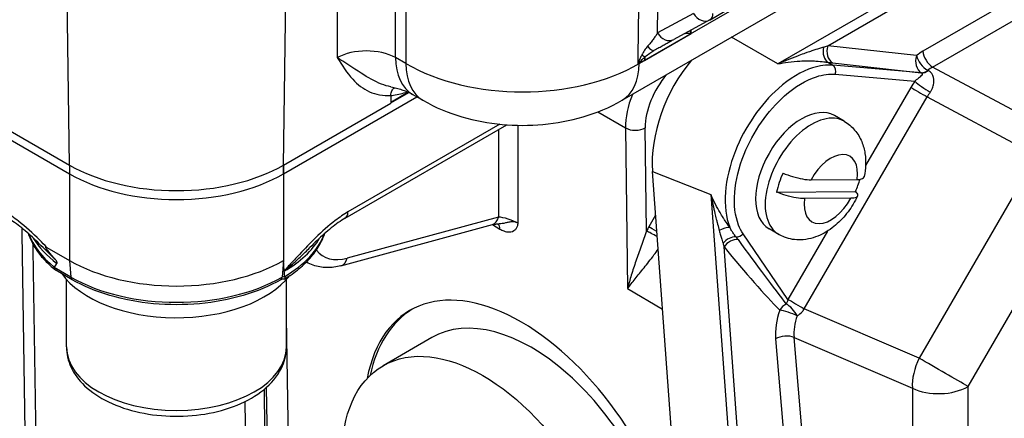
# Model space of a CAD drawing. Units: millimetres. Extents: x 155 to 2090, y 19 to 2724.
# Drawn here: x 651 to 746, y 1752 to 1791 of the extents above; entities that cross this region are included whole.
import ezdxf

# ---------------------------------------------------------------- set-up
doc = ezdxf.new("R2010")
doc.units = ezdxf.units.MM
doc.header["$LTSCALE"] = 10
doc.layers.add('Visible Edges(Hillmar_metric)', color=7, linetype='Continuous', lineweight=25)
doc.layers.add('Visible Tangent Edges(Hillmar_Metric)', color=7, linetype='Continuous', lineweight=25, true_color=0xc0c0c0)

msp = doc.modelspace()

# ---------------------------------------------------------------- linework, layer by layer
at = {"layer": 'Visible Edges(Hillmar_metric)'}
for p, q in [((709.4116, 1783.0338), (781.2269, 1824.5003)), ((717.9403, 1790.8451), (719.3545, 1791.6616)), ((717.9104, 1790.8283), (714.4201, 1788.931)), ((642.8939, 1783.3741), (655.8295, 1775.9061)), ((676.5713, 1775.9067), (689.5064, 1783.3754)), ((686.9894, 1783.5151), (686.9699, 1782.7588)), ((688.7375, 1783.7956), (686.9704, 1782.7752)), ((688.7375, 1783.7956), (686.9704, 1782.7752)), ((686.9708, 1782.7917), (688.7218, 1783.8028)), ((690.099, 1783.0333), (689.0973, 1783.6116)), ((645.4304, 1782.7577), (655.8155, 1776.7621)), ((676.5853, 1776.7627), (686.9699, 1782.7588)), ((730.9307, 1781.0063), (729.9879, 1781.5506)), ((682.5491, 1771.6065), (698.2324, 1780.6621)), ((719.0518, 1683.8831), (712.353, 1776.1369)), ((727.7264, 1775.3295), (732.1995, 1775.3617)), ((724.3834, 1774.1456), (732.0274, 1774.2006)), ((731.5734, 1773.536), (727.1002, 1773.5038)), ((682.1508, 1767.0084), (696.8272, 1770.9921)), ((724.5977, 1770.0365), (723.6548, 1770.5808)), ((653.6325, 1768.7852), (655.8297, 1767.5167)), ((676.6509, 1766.5154), (676.5715, 1767.5172)), ((678.7943, 1767.3571), (678.8179, 1767.3433)), ((656.0933, 1765.651), (654.4954, 1766.5735)), ((655.5339, 1759.1343), (655.5338, 1765.675)), ((676.8673, 1759.1347), (676.8672, 1765.6754)), ((690.9457, 1760.0389), (686.2317, 1757.3171))]:
    msp.add_line(p, q, dxfattribs=at)
msp.add_arc((717.2736, 1791.9997), 1.3333, 298.527979, 300.002325, dxfattribs=at)
for centre, major_axis, ratio, start_param, end_param in [((712.4454, 1786.6172), (1.1367, 1.3465), 0.5250034, 0.950353, 0.9690343), ((719.9188, 1780.5054), (4.6011, 9.6601), 0.6254592, 1.1697578, 2.3085942), ((726.8214, 1776.0657), (-3.1665, -5.4849), 0.5773357, 3.1415927, 6.2831853), ((666.2002, 1782.7583), (14.6864, 0.0003), 0.5773628, 3.9270052, 5.4978016), ((666.2002, 1781.8941), (14.6667, 0.0003), 0.5773628, 3.9270052, 5.4978016), ((728.5185, 1775.0859), (3.0552, 5.2921), 0.5773357, 1.7331332, 2.0619063), ((728.5185, 1775.0859), (-3.0552, -5.2921), 0.5773357, 1.7331332, 1.945482), ((666.2029, 1636.6281), (-10.8977, 131.0229), 0.0749378, 0.0742609, 0.1026767), ((666.2003, 1773.5047), (14.6667, 0.0003), 0.5773628, 3.9270052, 5.4978016), ((666.2004, 1768.9324), (-12.0667, -0.0002), 0.5773628, 0.3964541, 2.7141401), ((700.1359, 1743.0206), (11.2892, -19.6553), 0.5586434, 1.1123118, 3.7167655), ((700.613, 1743.2962), (-11.3341, 19.6294), 0.5773523, 0.0200152, 0.5651353), ((700.613, 1743.2962), (9.6673, -16.7428), 0.5773523, 0, 3.1415927)]:
    msp.add_ellipse(centre, major_axis=major_axis, ratio=ratio, start_param=start_param, end_param=end_param, dxfattribs=at)
msp.add_ellipse((695.8991, 1740.5743), major_axis=(-9.6673, 16.7428), ratio=0.5773523, dxfattribs=at)
for points, knots in [([(712.5311, 1787.8856), (712.6843, 1787.9714), (712.8337, 1788.055), (713.1224, 1788.2159), (713.2617, 1788.2934), (713.5275, 1788.4408), (713.6538, 1788.5106), (713.895, 1788.6437), (714.0097, 1788.7067), (714.2255, 1788.825), (714.3266, 1788.8802), (714.4201, 1788.931)], [0, 0, 0, 0, 0.0421381, 0.0421381, 0.08427619, 0.08427619, 0.12641429, 0.12641429, 0.16855239, 0.16855239, 0.21069048, 0.21069048, 0.21069048, 0.21069048]), ([(686.9946, 1784.3379), (687.1871, 1784.299), (687.3721, 1784.2559), (687.7235, 1784.1637), (687.8899, 1784.1145), (688.2003, 1784.0127), (688.3444, 1783.9601), (688.6068, 1783.8551), (688.7252, 1783.8027), (688.9333, 1783.7024), (689.023, 1783.6545), (689.0973, 1783.6116)], [0.33705536, 0.33705536, 0.33705536, 0.33705536, 0.42670192, 0.42670192, 0.51634847, 0.51634847, 0.60599502, 0.60599502, 0.69564158, 0.69564158, 0.78528813, 0.78528813, 0.78528813, 0.78528813]), ([(686.9894, 1783.5151), (686.9936, 1783.6813), (687.0257, 1783.8303), (687.1405, 1784.0707), (687.2214, 1784.1624), (687.3456, 1784.2301), (687.3688, 1784.2405), (687.3929, 1784.2491)], [0, 0, 0, 0, 0.04581258, 0.04581258, 0.09048309, 0.09048309, 0.10025037, 0.10025037, 0.10025037, 0.10025037]), ([(690.099, 1783.0333), (691.3197, 1782.3286), (692.5817, 1781.8152), (695.1504, 1781.0596), (696.4585, 1780.8194), (699.0926, 1780.5786), (700.4182, 1780.5786), (703.0523, 1780.8196), (704.3604, 1781.0599), (706.929, 1781.8156), (708.1911, 1782.329), (709.4116, 1783.0338)], [-0.7852881, -0.7852881, -0.7852881, -0.7852881, -0.4711729, -0.4711729, -0.1570576, -0.1570576, 0.1570576, 0.1570576, 0.4711729, 0.4711729, 0.7852881, 0.7852881, 0.7852881, 0.7852881]), ([(730.9307, 1781.0063), (731.3239, 1780.7793), (731.6743, 1780.4819), (732.2531, 1779.8031), (732.4767, 1779.4212), (732.7998, 1778.6518), (732.901, 1778.2636), (733.0178, 1777.4995), (733.0336, 1777.1228), (733.0021, 1776.3819), (732.9546, 1776.0174), (732.8782, 1775.6438), (732.875, 1775.6285), (732.8718, 1775.6133)], [0.3267235, 0.3267235, 0.3267235, 0.3267235, 0.5288976, 0.5288976, 0.7400943, 0.7400943, 0.9512909, 0.9512909, 1.1624876, 1.1624876, 1.3736842, 1.3736842, 1.3827067, 1.3827067, 1.3827067, 1.3827067]), ([(725.0095, 1775.9713), (725.2952, 1775.8538), (725.6427, 1775.7311), (726.2531, 1775.5481), (726.6207, 1775.4596), (727.1985, 1775.3578), (727.5093, 1775.328), (727.7264, 1775.3295)], [0.70647572, 0.70647572, 0.70647572, 0.70647572, 0.77629691, 0.77629691, 0.85132936, 0.85132936, 0.92837572, 0.92837572, 0.92837572, 0.92837572]), ([(732.1995, 1775.3617), (732.4166, 1775.3633), (732.6175, 1775.3968), (732.8032, 1775.4896), (732.8537, 1775.5479), (732.8699, 1775.6139)], [0.3288528, 0.3288528, 0.3288528, 0.3288528, 0.40589916, 0.40589916, 0.4600805, 0.4600805, 0.4600805, 0.4600805]), ([(727.1002, 1773.5038), (726.8831, 1773.5022), (726.5724, 1773.5321), (725.9946, 1773.6339), (725.627, 1773.7223), (725.0166, 1773.9054), (724.6691, 1774.0281), (724.3834, 1774.1456)], [0.3288528, 0.3288528, 0.3288528, 0.3288528, 0.40589916, 0.40589916, 0.48093161, 0.48093161, 0.5507528, 0.5507528, 0.5507528, 0.5507528]), ([(732.0274, 1774.2006), (732.1508, 1774.0819), (732.2317, 1773.9573), (732.2626, 1773.7701), (732.2066, 1773.6786), (731.9914, 1773.5711), (731.7905, 1773.5375), (731.5734, 1773.536)], [0.70647572, 0.70647572, 0.70647572, 0.70647572, 0.77629691, 0.77629691, 0.85132936, 0.85132936, 0.92837572, 0.92837572, 0.92837572, 0.92837572]), ([(732.2315, 1773.7457), (731.9764, 1773.2122), (731.6682, 1772.7032), (730.9585, 1771.7585), (730.5574, 1771.3227), (729.6602, 1770.5541), (729.1644, 1770.2195), (728.0463, 1769.7081), (727.4174, 1769.5282), (726.2153, 1769.4952), (725.6726, 1769.5734), (724.9639, 1769.8442), (724.7766, 1769.9332), (724.5977, 1770.0365)], [1.7637293, 1.7637293, 1.7637293, 1.7637293, 2.1046467, 2.1046467, 2.445564, 2.445564, 2.7864814, 2.7864814, 3.1273988, 3.1273988, 3.3762722, 3.3762722, 3.4683161, 3.4683161, 3.4683161, 3.4683161]), ([(653.2607, 1768.766), (653.0315, 1768.9972), (652.802, 1769.2234), (652.3425, 1769.6625), (652.1126, 1769.8754), (651.6511, 1770.2855), (651.4198, 1770.4823), (650.9602, 1770.8525), (650.7319, 1771.0258), (650.2835, 1771.3413), (650.0633, 1771.4835), (649.8518, 1771.6056)], [0.29364003, 0.29364003, 0.29364003, 0.29364003, 0.37395374, 0.37395374, 0.45426744, 0.45426744, 0.53458115, 0.53458115, 0.61489486, 0.61489486, 0.69520856, 0.69520856, 0.69520856, 0.69520856]), ([(682.5491, 1771.6065), (682.3375, 1771.4843), (682.1172, 1771.342), (681.6687, 1771.0264), (681.4403, 1770.853), (680.9808, 1770.4828), (680.7497, 1770.2861), (680.2888, 1769.8765), (680.059, 1769.6638), (679.5994, 1769.2245), (679.3697, 1768.9981), (679.1403, 1768.7666)], [0, 0, 0, 0, 0.0803372, 0.0803372, 0.1606744, 0.1606744, 0.24101161, 0.24101161, 0.32134881, 0.32134881, 0.40168601, 0.40168601, 0.40168601, 0.40168601]), ([(696.8272, 1770.9921), (696.8529, 1770.9991), (696.8831, 1771.0063), (696.9509, 1771.0199), (696.9886, 1771.0264), (697.0705, 1771.0379), (697.1147, 1771.0429), (697.2087, 1771.0511), (697.2584, 1771.0543), (697.3623, 1771.0583), (697.4165, 1771.0592), (697.4726, 1771.0589)], [-1.5350125, -1.5350125, -1.5350125, -1.5350125, -1.44547631, -1.44547631, -1.35594011, -1.35594011, -1.26640392, -1.26640392, -1.17686772, -1.17686772, -1.08733153, -1.08733153, -1.08733153, -1.08733153]), ([(697.4876, 1771.0581), (697.4876, 1771.0581), (697.4876, 1771.0581), (697.4874, 1771.0581), (697.4824, 1771.0588), (697.4726, 1771.0589)], [-0.187792773, -0.187792773, -0.187792773, -0.187792773, -0.187353553, -0.187353553, -0.168204285, -0.168204285, -0.168204285, -0.168204285]), ([(651.8193, 1770.1358), (651.8807, 1769.9515), (651.9516, 1769.7689), (652.1955, 1769.221), (652.3977, 1768.8627), (652.8733, 1768.1699), (653.1466, 1767.8353), (653.7582, 1767.1938), (654.0964, 1766.8867), (654.464, 1766.5949)], [4.11680478, 4.11680478, 4.11680478, 4.11680478, 4.17851242, 4.17851242, 4.30428043, 4.30428043, 4.43004844, 4.43004844, 4.55581645, 4.55581645, 4.55581645, 4.55581645]), ([(676.6558, 1765.7102), (677.1746, 1766.023), (677.655, 1766.3605), (678.5276, 1767.0798), (678.9199, 1767.4617), (679.6056, 1768.2642), (679.8989, 1768.6849), (680.3177, 1769.4515), (680.4665, 1769.7908), (680.5815, 1770.1364)], [0.02159391, 0.02159391, 0.02159391, 0.02159391, 0.17435188, 0.17435188, 0.32710985, 0.32710985, 0.47986781, 0.47986781, 0.59556935, 0.59556935, 0.59556935, 0.59556935]), ([(654.4162, 1767.6511), (654.3081, 1767.7762), (654.1923, 1767.9111), (653.9157, 1768.2383), (653.7694, 1768.4162), (653.6271, 1768.6055), (653.5867, 1768.6618), (653.5412, 1768.7361), (653.5286, 1768.7597), (653.5186, 1768.7864), (653.5162, 1768.7944), (653.5149, 1768.8063), (653.5151, 1768.8107), (653.5173, 1768.8176), (653.5191, 1768.8201), (653.5246, 1768.8241), (653.5286, 1768.825), (653.5408, 1768.8256), (653.5505, 1768.8233), (653.5809, 1768.8133), (653.6072, 1768.7998), (653.6325, 1768.7852)], [0, 0, 0, 0, 0.03784026, 0.03784026, 0.09709749, 0.09709749, 0.12071785, 0.12071785, 0.13416119, 0.13416119, 0.13976056, 0.13976056, 0.14357532, 0.14357532, 0.14711872, 0.14711872, 0.15167574, 0.15167574, 0.16014733, 0.16014733, 0.17992954, 0.17992954, 0.17992954, 0.17992954]), ([(654.6068, 1767.2293), (654.6139, 1767.2376), (654.6208, 1767.2496), (654.6273, 1767.2715), (654.629, 1767.2849), (654.6279, 1767.3096), (654.6252, 1767.3253), (654.6169, 1767.3549), (654.6092, 1767.3744), (654.5793, 1767.4376), (654.5435, 1767.4908), (654.4828, 1767.572), (654.4501, 1767.6119), (654.4162, 1767.6511)], [0.59833828, 0.59833828, 0.59833828, 0.59833828, 0.602909707, 0.602909707, 0.606615963, 0.606615963, 0.610209447, 0.610209447, 0.614389297, 0.614389297, 0.626420182, 0.626420182, 0.63725754, 0.63725754, 0.63725754, 0.63725754]), ([(682.1508, 1767.0084), (681.9243, 1766.9469), (681.6963, 1766.8996), (681.2389, 1766.8366), (681.0095, 1766.8209), (680.5521, 1766.8245), (680.3241, 1766.8438), (679.8745, 1766.9205), (679.6529, 1766.978), (679.2233, 1767.1319), (679.0153, 1767.2284), (678.8179, 1767.3433)], [0.21222018, 0.21222018, 0.21222018, 0.21222018, 0.31738212, 0.31738212, 0.42254406, 0.42254406, 0.527706, 0.527706, 0.63286794, 0.63286794, 0.73802988, 0.73802988, 0.73802988, 0.73802988]), ([(654.3484, 1766.8385), (654.3477, 1766.8469), (654.3484, 1766.856), (654.3514, 1766.8678), (654.3536, 1766.8729), (654.3562, 1766.8773)], [0.1725190817, 0.1725190817, 0.1725190817, 0.1725190817, 0.1749493957, 0.1749493957, 0.1768259265, 0.1768259265, 0.1768259265, 0.1768259265]), ([(654.3484, 1766.8385), (654.3542, 1766.7709), (654.3727, 1766.7115), (654.427, 1766.6253), (654.4583, 1766.595), (654.4954, 1766.5735)], [-0.074185003, -0.074185003, -0.074185003, -0.074185003, -0.054702858, -0.054702858, -0.039136662, -0.039136662, -0.039136662, -0.039136662]), ([(676.6509, 1766.5154), (676.6512, 1766.5118), (676.6515, 1766.5082), (676.652, 1766.5012), (676.6522, 1766.4978), (676.6524, 1766.4945)], [0, 0, 0, 0, 0.0010505255, 0.0010505255, 0.0020255884, 0.0020255884, 0.0020255884, 0.0020255884]), ([(676.3079, 1765.6516), (675.2321, 1765.0303), (673.9987, 1764.5142), (671.3296, 1763.729), (669.8942, 1763.4601), (666.9533, 1763.1911), (665.4482, 1763.191), (662.5072, 1763.4599), (661.0718, 1763.7287), (658.4027, 1764.5138), (657.1692, 1765.0299), (656.0933, 1765.651)], [6.2831853, 6.2831853, 6.2831853, 6.2831853, 6.5973446, 6.5973446, 6.9115038, 6.9115038, 7.2256631, 7.2256631, 7.5398224, 7.5398224, 7.8539816, 7.8539816, 7.8539816, 7.8539816]), ([(676.6237, 1765.7033), (676.5967, 1765.7051), (676.5688, 1765.7055), (676.5141, 1765.7034), (676.4871, 1765.7009), (676.4364, 1765.6936), (676.4127, 1765.6887), (676.3709, 1765.6778), (676.3528, 1765.6717), (676.3254, 1765.6607), (676.3155, 1765.6558), (676.3089, 1765.6521), (676.3084, 1765.6518), (676.3079, 1765.6516)], [2.24185017, 2.24185017, 2.24185017, 2.24185017, 2.42179867, 2.42179867, 2.60174716, 2.60174716, 2.78169566, 2.78169566, 2.96124183, 2.96124183, 3.12683231, 3.12683231, 3.14159265, 3.14159265, 3.14159265, 3.14159265]), ([(676.6962, 1765.9118), (676.6961, 1765.8642), (676.6957, 1765.8258), (676.6884, 1765.7576), (676.6795, 1765.7291), (676.6513, 1765.7059), (676.6386, 1765.7023), (676.6237, 1765.7033)], [0, 0, 0, 0, 0.014486837, 0.014486837, 0.03262961, 0.03262961, 0.04284461, 0.04284461, 0.04284461, 0.04284461]), ([(655.5339, 1759.1343), (655.534, 1758.4672), (655.6881, 1757.8031), (656.2784, 1756.5218), (656.735, 1755.9139), (657.9429, 1754.7621), (658.7295, 1754.2386), (660.536, 1753.3621), (661.5658, 1753.0176), (663.7341, 1752.5501), (664.8715, 1752.4258), (667.1466, 1752.4013), (668.2838, 1752.5), (670.4613, 1752.9142), (671.5009, 1753.2303), (673.3881, 1754.0701), (674.235, 1754.5952), (675.6101, 1755.8264), (676.15, 1756.5304), (676.7335, 1757.8924), (676.8673, 1758.5125), (676.8673, 1759.1347)], [1.765026, 1.765026, 1.765026, 1.765026, 2.0249983, 2.0249983, 2.3094445, 2.3094445, 2.6369282, 2.6369282, 2.9783927, 2.9783927, 3.3171602, 3.3171602, 3.6540491, 3.6540491, 3.9924483, 3.9924483, 4.3338856, 4.3338856, 4.6641267, 4.6641267, 4.9066187, 4.9066187, 4.9066187, 4.9066187])]:
    msp.add_open_spline(points, degree=3, knots=knots, dxfattribs=at)
for points in [[(676.6524, 1766.4945), (676.6528, 1766.4886), (676.6532, 1766.4825), (676.6537, 1766.4764)], [(676.6945, 1765.9561), (676.6808, 1766.1306), (676.6672, 1766.3041), (676.6537, 1766.4764)], [(676.6945, 1765.9561), (676.6957, 1765.9407), (676.6963, 1765.9259), (676.6962, 1765.9118)]]:
    msp.add_open_spline(points, degree=3, dxfattribs=at)
at = {"layer": 'Visible Tangent Edges(Hillmar_Metric)'}
for p, q in [((809.3565, 1835.5534), (724.5058, 1786.5602)), ((729.3461, 1788.3158), (805.4555, 1832.2617)), ((778.9672, 1825.8048), (711.0677, 1786.5994)), ((797.0418, 1821.5532), (738.5752, 1787.7944)), ((739.5145, 1786.2584), (797.9811, 1820.0172)), ((655.8155, 1776.7621), (655.3699, 1811.1386)), ((676.5853, 1776.7627), (677.0297, 1811.1392)), ((681.7843, 1811.6151), (681.7848, 1787.177)), ((687.441, 1787.1772), (687.4406, 1811.6495)), ((688.4424, 1811.5421), (688.4428, 1786.5988)), ((716.3308, 1791.4554), (712.8405, 1789.5581)), ((711.5835, 1786.9038), (716.1014, 1789.5124)), ((716.1014, 1789.5124), (716.1057, 1789.8473)), ((724.5058, 1786.5602), (720.0121, 1789.1546)), ((737.9505, 1787.3673), (729.3461, 1788.3158)), ((688.4428, 1786.5988), (687.441, 1787.1772)), ((711.0677, 1786.606), (711.5835, 1786.9038)), ((711.0677, 1786.606), (711.0677, 1786.5994)), ((729.3625, 1786.718), (729.8325, 1786.4285)), ((729.8048, 1786.6597), (738.4092, 1785.7112)), ((738.4481, 1785.6879), (729.8325, 1786.4285)), ((751.5012, 1779.8205), (739.5145, 1786.2584)), ((730.0636, 1785.552), (737.7857, 1784.8882)), ((688.706, 1783.8099), (686.9712, 1782.8082)), ((737.4055, 1784.2875), (733.0164, 1776.7199)), ((727.075, 1762.8276), (738.9885, 1783.3683)), ((738.9885, 1783.3683), (749.5808, 1777.6793)), ((707.053, 1781.9129), (709.7457, 1780.3572)), ((697.5527, 1780.7205), (682.8252, 1772.2168)), ((699.3226, 1771.1219), (699.3203, 1780.613)), ((697.4185, 1780.1922), (697.4207, 1771.7185)), ((709.7457, 1780.3572), (709.9474, 1764.7984)), ((711.7772, 1770.3707), (711.6476, 1780.3637)), ((749.5808, 1777.6793), (738.1981, 1758.0538)), ((655.8295, 1776.7541), (655.8295, 1775.9061)), ((655.8295, 1776.7541), (655.8297, 1767.5167)), ((676.5713, 1775.9067), (676.5713, 1776.7546)), ((676.5713, 1776.7546), (676.5715, 1767.5172)), ((712.353, 1776.1369), (718.017, 1773.9209)), ((742.9471, 1755.2961), (754.3297, 1774.9216)), ((718.017, 1773.9209), (724.7158, 1681.6671)), ((697.4207, 1771.7185), (682.7443, 1767.7347)), ((696.8292, 1770.9927), (697.5679, 1770.551)), ((712.6598, 1771.9116), (712.0002, 1770.769)), ((725.4914, 1763.7457), (721.1464, 1770.0955)), ((729.3256, 1770.3565), (725.492, 1763.7468)), ((725.2331, 1686.9816), (719.289, 1768.8411)), ((655.8297, 1767.5167), (655.9571, 1765.9098)), ((676.5715, 1767.5172), (676.4442, 1765.9103)), ((655.9571, 1765.9098), (654.3484, 1766.8385)), ((709.9474, 1764.7984), (713.3208, 1762.8086)), ((738.1981, 1758.0538), (727.075, 1762.8276)), ((677.4365, 1727.6408), (676.8672, 1761.9587)), ((724.295, 1759.9101), (729.3135, 1700.264)), ((726.0905, 1760.0589), (737.5501, 1755.1407)), ((731.1089, 1700.4128), (726.0905, 1760.0589)), ((674.8951, 1755.1864), (675.3164, 1729.7856)), ((737.5501, 1755.1407), (737.8248, 1698.0487)), ((743.2218, 1698.2041), (742.9471, 1755.2961))]:
    msp.add_line(p, q, dxfattribs=at)
for centre, major_axis, ratio, start_param, end_param in [((717.2736, 1791.9997), (0.6368, -1.1714), 0.816405, 4.7333984, 6.2831853), ((717.2736, 1791.9997), (0.6667, -1.1547), 0.5773523, 0, 0.7705394), ((713.7833, 1790.1024), (0.6368, -1.1714), 0.816405, 4.7333984, 6.2831853), ((717.0441, 1788.952), (-2.0947, 0.2594), 0.237179, 5.2083564, 5.659166), ((717.0441, 1788.952), (1.2557, -1.6866), 0.228708, 4.0451066, 4.2100238), ((711.8793, 1789.0488), (0.6518, -1.1632), 0.3338011, 5.2486427, 6.2831853), ((729.8431, 1787.9267), (-0.2002, -1.3182), 0.7078731, 4.626967, 5.9668438), ((729.1239, 1788.6824), (-2.4969, -0.8346), 0.1589077, 1.4402711, 1.6067001), ((730.2853, 1787.8684), (-0.1461, -1.3253), 0.7624256, 4.4531812, 5.9367111), ((684.613, 1785.639), (-4, -0.0001), 0.5437428, 3.9271149, 5.4976912), ((710.7719, 1788.1546), (0.9778, -0.9065), 0.1542822, 5.4425214, 5.9475593), ((712.5262, 1786.3434), (0.6667, -1.1547), 0.5773523, 3.5515316, 3.9121321), ((738.8897, 1786.9199), (-0.1461, -1.3253), 0.7624256, 4.4531812, 5.9367111), ((738.9172, 1783.2562), (-2.2781, -4.8271), 0.6272308, 3.8770101, 4.0446286), ((738.8897, 1786.9199), (0.8285, -1.0447), 0.481324, 3.9361485, 5.4148845), ((739.5145, 1787.347), (0.6667, -1.1547), 0.5773523, 4.0142339, 5.4977637), ((693.0971, 1790.5399), (-3.9998, -6.9283), 0.5773357, 5.5126315, 6.2831853), ((699.755, 1793.2288), (-16, -0.0003), 0.5859266, 0.7855227, 2.356099), ((694.0989, 1789.9616), (-3.9998, -6.9283), 0.5773357, 5.5126315, 6.2831853), ((705.4114, 1789.9619), (4.0003, -6.928), 0.5773523, 0, 0.7705394), ((699.7552, 1779.3899), (15.9983, 9.7167), 0.0226084, 0.7717636, 0.7841399), ((710.1323, 1787.3237), (-1.1343, 0.7009), 0.0714278, 2.4794935, 2.5888682), ((712.0105, 1786.0456), (0.6667, -1.1547), 0.5773523, 3.8378617, 3.9121321), ((728.6434, 1787.4736), (2.8197, -0.6219), 0.2116549, 5.0166546, 5.1830836), ((729.5922, 1785.8241), (0.0571, 0.6642), 0.7882256, 4.3588916, 5.9180554), ((739.8564, 1782.8088), (1.6338, 3.6578), 0.6503085, 0.7206178, 0.8882362), ((715.4189, 1782.6045), (2.6666, 4.6188), 0.5775153, 1.2479812, 2.3708924), ((738.8897, 1786.9199), (-0.6842, -1.1444), 0.5784828, 0.272755, 0.9617025), ((840.8668, 1727.0905), (-130.1175, 75.7256), 0.0093181, 0.669619, 0.6701039), ((738.9286, 1786.8967), (-0.6842, -1.1444), 0.5784549, 0.2727483, 0.96218), ((841.3474, 1728.2992), (-130.5535, 74.505), 0.0068789, 0.6742379, 0.6747227), ((740.0655, 1782.7345), (-2.67, -4.6189), 0.5773355, 4.5763333, 4.7098978), ((738.7285, 1784.3439), (-1.0982, 0.7562), 0.1115283, 0.6199079, 2.1689067), ((714.4761, 1783.1488), (-3.3336, -5.7734), 0.5815156, 4.9613622, 5.5125197), ((738.3483, 1783.7432), (-1.1534, 0.669), 0.0028316, 0.6154647, 2.1608281), ((741.0083, 1782.1902), (2.0408, 3.443), 0.5842202, 1.441346, 1.5749106), ((727.7642, 1775.5214), (3.1665, 5.4849), 0.5773357, 0, 3.1415927), ((710.7048, 1780.908), (-1.3332, -0.0173), 0.5858656, 0.7603239, 2.3486789), ((729.6499, 1774.4328), (1.8333, 3.1755), 0.5773357, 5.3153391, 7.9044785), ((729.6499, 1774.4328), (-1.8333, -3.1755), 0.5773357, 5.3153391, 7.9044785), ((681.8824, 1772.7611), (0.6667, -1.1547), 0.5773523, 0, 0.7853747), ((696.4779, 1772.2789), (0.3493, -1.2868), 0.7093004, 0, 0.9386886), ((696.6088, 1770.0002), (0.6843, 1.1444), 0.5873848, 5.5215674, 6.1107305), ((698.3634, 1771.1799), (-1.3294, 0.4409), 0.2355127, 3.987445, 5.5755779), ((666.2004, 1771.8718), (-14.6667, -0.0003), 0.5773628, 0.2105089, 0.63079), ((666.2004, 1771.8718), (14.6667, 0.0003), 0.5773628, 5.5097319, 6.0726918), ((717.0016, 1767.8832), (-5.0009, -8.66), 0.5774073, 4.7125951, 4.7582559), ((712.72, 1769.8264), (-1.1719, 0.6359), 0.0372816, 4.6551367, 5.6672314), ((712.943, 1770.2247), (-1.1547, 0.6666), 0.00001, 4.8581474, 5.6677252), ((719.1069, 1769.7315), (1.0875, 0.7714), 0.5335362, 0.4929433, 1.4457418), ((720.675, 1770.3677), (0.5502, 0.3765), 0.7869079, 3.8459391, 5.0732095), ((666.2004, 1772.4161), (-14.6667, -0.0003), 0.5773628, 0.3287172, 0.6592058), ((666.2004, 1772.4161), (14.6667, 0.0003), 0.5773628, 5.5057551, 5.9544841), ((719.9927, 1768.6659), (-0.9819, -0.9021), 0.7037055, 3.7388691, 4.8926174), ((720.2283, 1768.3938), (-1.0358, -0.8396), 0.7476824, 3.81453, 5.0550125), ((717.8757, 1774.4586), (9.6468, -13.6468), 0.0368675, 5.0554699, 5.6453354), ((684.1604, 1774.2499), (-3.7471, -6.304), 0.5687047, 6.0781637, 6.8140912), ((716.9365, 1774.906), (10.5885, -14.1828), 0.1053065, 5.0743334, 5.6641989), ((683.2176, 1774.8103), (4.4181, 7.4562), 0.5695617, 3.1403819, 3.1459175), ((681.8015, 1768.2951), (0.3493, -1.2868), 0.7093004, 0, 0.9386886), ((666.2004, 1771.8243), (-14.4866, -0.0003), 0.5773628, 0.7854126, 2.3562089), ((656.4266, 1766.2284), (-0.3333, -0.5774), 0.5773357, 5.5850626, 6.2831853), ((675.9746, 1766.2289), (0.3334, -0.5773), 0.5773523, 0, 0.6981083), ((676.5715, 1765.8368), (-0.1801, 0), 0.5773628, 3.9472328, 5.4978016), ((728.157, 1762.2024), (-2.6896, -4.6355), 0.5747307, 4.7126857, 4.7129231), ((726.4342, 1763.2014), (1.1535, -0.6688), 0.0026387, 3.757057, 5.302397), ((726.4349, 1763.2025), (1.1534, -0.669), 0.0028316, 3.7570573, 5.3024207), ((728.0771, 1762.1412), (-2.3091, -4.8107), 0.6275978, 4.8920262, 5.4651176), ((725.6332, 1762.2602), (0.9403, 0.9453), 0.7620342, 1.1792667, 1.8326751), ((725.6332, 1762.2602), (-1.2596, 0.4371), 0.1362515, 4.1223179, 5.5998964), ((725.6332, 1762.2602), (-0.8186, 1.0525), 0.4351959, 4.2953015, 5.5559708), ((729.0998, 1761.658), (-2.1676, -3.4033), 0.579152, 4.737499, 4.7377364), ((729.0164, 1761.6939), (1.7941, 3.5796), 0.6519111, 1.7626145, 2.3357059), ((725.2343, 1759.4628), (-1.3286, -0.1118), 0.53242, 3.9682279, 5.4517578), ((666.2006, 1759.1345), (10.6667, 0.0002), 0.5773628, 3.1415927, 6.2831853), ((740.1186, 1756.9291), (-1.5776, -3.6758), 0.5534128, 4.6432936, 5.4386768), ((740.1186, 1756.9291), (-3.4601, 2.0069), 0.0028316, 3.7570573, 5.3024207), ((740.1186, 1756.9291), (4, 0.0192), 0.5805409, 4.0123135, 5.4950262)]:
    msp.add_ellipse(centre, major_axis=major_axis, ratio=ratio, start_param=start_param, end_param=end_param, dxfattribs=at)
for points, knots in [([(711.0675, 1798.2365), (711.042, 1796.0996), (711.0164, 1793.9627), (710.9713, 1790.2079), (710.9518, 1788.5899), (710.9322, 1786.972)], [4.8243709, 4.8243709, 4.8243709, 4.8243709, 5.4180615, 5.4180615, 5.8676054, 5.8676054, 5.8676054, 5.8676054]), ([(712.8405, 1789.5581), (712.8503, 1790.3074), (712.8601, 1791.0567), (712.8977, 1793.9442), (712.9254, 1796.0823), (712.953, 1798.2205)], [-5.62613572, -5.62613572, -5.62613572, -5.62613572, -5.4180615, -5.4180615, -4.82437086, -4.82437086, -4.82437086, -4.82437086]), ([(712.8405, 1789.5581), (712.7803, 1789.4587), (712.7143, 1789.3557), (712.5721, 1789.145), (712.496, 1789.0373), (712.4155, 1788.9287), (712.3351, 1788.82), (712.2495, 1788.7093), (712.0696, 1788.4873), (711.9755, 1788.3762), (711.8786, 1788.2675)], [-0.21069048, -0.21069048, -0.21069048, -0.21069048, -0.15801786, -0.15801786, -0.10534524, -0.10534524, -0.10534524, -0.05267262, -0.05267262, 0, 0, 0, 0]), ([(711.8786, 1788.2675), (711.7773, 1788.1539), (711.6791, 1788.0246), (711.4919, 1787.7447), (711.4029, 1787.594), (711.3199, 1787.4376)], [-0.110039, -0.110039, -0.110039, -0.110039, -0.0550195, -0.0550195, 0, 0, 0, 0]), ([(728.9304, 1788.1803), (728.8067, 1788.1418), (728.6801, 1788.1022), (728.31, 1787.9849), (728.0615, 1787.9046), (727.6485, 1787.7669), (727.4876, 1787.7124), (727.2236, 1787.6211), (727.1215, 1787.5853), (726.8139, 1787.4763), (726.6073, 1787.4013), (726.0675, 1787.2002), (725.7312, 1787.0698), (725.0981, 1786.8136), (724.8016, 1786.6892), (724.5058, 1786.5602)], [-0.46260286, -0.46260286, -0.46260286, -0.46260286, -0.4189679, -0.4189679, -0.33711174, -0.33711174, -0.28595164, -0.28595164, -0.25397658, -0.25397658, -0.19002646, -0.19002646, -0.08770626, -0.08770626, 0.00182392, 0.00182392, 0.00182392, 0.00182392]), ([(711.3199, 1787.4376), (711.2602, 1787.3252), (711.2031, 1787.2088), (711.0946, 1786.9697), (711.0428, 1786.8479), (710.9961, 1786.7211)], [-0.079057386, -0.079057386, -0.079057386, -0.079057386, -0.039528693, -0.039528693, 0, 0, 0, 0]), ([(711.0714, 1786.6846), (711.1594, 1786.7834), (711.2545, 1786.8805), (711.4482, 1787.0692), (711.5477, 1787.1609), (711.6491, 1787.249)], [0, 0, 0, 0, 0.039528693, 0.039528693, 0.079057386, 0.079057386, 0.079057386, 0.079057386]), ([(711.6491, 1787.249), (711.7901, 1787.3716), (711.9367, 1787.4889), (712.2246, 1787.6977), (712.3656, 1787.7903), (712.5061, 1787.8714)], [0, 0, 0, 0, 0.0550195, 0.0550195, 0.10639308, 0.10639308, 0.10639308, 0.10639308]), ([(681.7848, 1787.177), (682.2505, 1786.4272), (682.7248, 1785.6831), (683.7628, 1784.5652), (684.3007, 1784.1442), (684.9147, 1783.8705), (685.531, 1783.5957), (686.229, 1783.4656), (686.9894, 1783.5151)], [-1.1740502, -1.1740502, -1.1740502, -1.1740502, -0.85088237, -0.85088237, -0.5870251, -0.5870251, -0.5870251, -0.32221397, -0.32221397, -0.32221397, -0.32221397]), ([(686.9968, 1784.3378), (686.6869, 1784.4004), (686.3825, 1784.4907), (686.0824, 1784.605), (685.415, 1784.8594), (684.7604, 1785.2382), (683.3108, 1786.1615), (682.4916, 1786.7119), (681.7848, 1787.177)], [0.4684206, 0.4684206, 0.4684206, 0.4684206, 0.5870251, 0.5870251, 0.5870251, 0.85088237, 0.85088237, 1.1740502, 1.1740502, 1.1740502, 1.1740502]), ([(710.9961, 1786.7211), (710.9901, 1786.7049), (710.9842, 1786.6886), (710.9725, 1786.6561), (710.9666, 1786.6397), (710.9609, 1786.6234), (710.9551, 1786.607), (710.9494, 1786.5906), (710.938, 1786.5578), (710.9324, 1786.5413), (710.9268, 1786.5248)], [-0.019371977, -0.019371977, -0.019371977, -0.019371977, -0.014323056, -0.014323056, -0.009274136, -0.009274136, -0.009274136, -0.004225215, -0.004225215, 0.000823705, 0.000823705, 0.000823705, 0.000823705]), ([(710.9268, 1786.5248), (710.9388, 1786.5383), (710.9508, 1786.5517), (710.9748, 1786.5786), (710.9868, 1786.5919), (710.9988, 1786.6053), (711.0109, 1786.6186), (711.0229, 1786.6319), (711.0471, 1786.6583), (711.0592, 1786.6715), (711.0714, 1786.6846)], [-0.000823705, -0.000823705, -0.000823705, -0.000823705, 0.004225215, 0.004225215, 0.009274136, 0.009274136, 0.009274136, 0.014323056, 0.014323056, 0.019371977, 0.019371977, 0.019371977, 0.019371977]), ([(729.8325, 1786.4285), (729.2242, 1786.4818), (728.5642, 1786.3986), (726.7894, 1785.8369), (725.64, 1785.1477), (722.8349, 1782.6616), (721.3061, 1780.4406), (719.3077, 1775.4112), (719.1026, 1772.6132), (719.8535, 1770.7264), (719.8618, 1770.706), (719.8702, 1770.6857)], [-0.5197842, -0.5197842, -0.5197842, -0.5197842, -0.2204246, -0.2204246, 0.2585507, 0.2585507, 1.0249113, 1.0249113, 1.9258135, 1.9258135, 1.9357185, 1.9357185, 1.9357185, 1.9357185]), ([(724.5058, 1786.5602), (724.8437, 1786.6299), (725.1823, 1786.6869), (725.9026, 1786.7828), (726.2836, 1786.8181), (726.8894, 1786.8513), (727.1197, 1786.8583), (727.4597, 1786.8606), (727.572, 1786.86), (727.8607, 1786.855), (728.0352, 1786.8485), (728.4776, 1786.8235), (728.7386, 1786.8001), (729.1153, 1786.7545), (729.2418, 1786.7369), (729.3625, 1786.718)], [-0.00182392, -0.00182392, -0.00182392, -0.00182392, 0.08770626, 0.08770626, 0.19002646, 0.19002646, 0.25397658, 0.25397658, 0.28595164, 0.28595164, 0.33711174, 0.33711174, 0.4189679, 0.4189679, 0.46260286, 0.46260286, 0.46260286, 0.46260286]), ([(721.1464, 1770.0955), (720.9724, 1770.3502), (720.823, 1770.6353), (720.019, 1772.6848), (720.2243, 1775.2895), (722.1077, 1779.9713), (723.54, 1782.0388), (726.1597, 1784.3546), (727.2315, 1784.9971), (728.8842, 1785.5222), (729.4983, 1785.6006), (730.0636, 1785.552)], [-2.0877535, -2.0877535, -2.0877535, -2.0877535, -1.9258135, -1.9258135, -1.0249113, -1.0249113, -0.2585507, -0.2585507, 0.2204246, 0.2204246, 0.5197842, 0.5197842, 0.5197842, 0.5197842]), ([(738.4481, 1785.6879), (738.5428, 1785.6309), (738.5173, 1785.5455), (738.378, 1785.3715), (738.2748, 1785.2798), (738.09, 1785.1252), (738.0134, 1785.0636), (737.8859, 1784.964), (737.8357, 1784.9256), (737.7857, 1784.8882)], [-0.25951948, -0.25951948, -0.25951948, -0.25951948, -0.16739007, -0.16739007, -0.08434383, -0.08434383, -0.03243994, -0.03243994, 0, 0, 0, 0]), ([(739.2772, 1783.8169), (739.3389, 1783.905), (739.3932, 1783.9972), (739.5137, 1784.2401), (739.5682, 1784.394), (739.6575, 1784.7889), (739.6632, 1785.0315), (739.534, 1785.5064), (739.3705, 1785.7489), (739.0806, 1785.9177)], [0, 0, 0, 0, 0.03243994, 0.03243994, 0.08434383, 0.08434383, 0.16739007, 0.16739007, 0.25951948, 0.25951948, 0.25951948, 0.25951948]), ([(686.9891, 1783.5041), (687.0779, 1783.5106), (687.1673, 1783.5194), (687.6892, 1783.584), (688.1403, 1783.693), (688.5985, 1783.8575)], [-0.31544554, -0.31544554, -0.31544554, -0.31544554, -0.28490689, -0.28490689, -0.13824411, -0.13824411, -0.13824411, -0.13824411]), ([(719.8702, 1770.6857), (719.8398, 1770.727), (719.8093, 1770.7688), (719.6497, 1770.9902), (719.5208, 1771.1768), (719.3303, 1771.4655), (719.2672, 1771.5632), (719.105, 1771.8208), (719.0069, 1771.9824), (718.7564, 1772.412), (718.607, 1772.685), (718.3061, 1773.2758), (718.1562, 1773.5952), (718.017, 1773.9209)], [0.17679275, 0.17679275, 0.17679275, 0.17679275, 0.19185037, 0.19185037, 0.2558005, 0.2558005, 0.28777556, 0.28777556, 0.33893566, 0.33893566, 0.42079182, 0.42079182, 0.51160099, 0.51160099, 0.51160099, 0.51160099]), ([(718.017, 1773.9209), (718.0796, 1773.5893), (718.1463, 1773.2596), (718.2794, 1772.6393), (718.3451, 1772.3481), (718.4551, 1771.8816), (718.4981, 1771.704), (718.5693, 1771.4172), (718.5969, 1771.3074), (718.6805, 1770.98), (718.7371, 1770.7644), (718.8073, 1770.5026), (718.8208, 1770.4529), (718.8342, 1770.4035)], [-0.51160099, -0.51160099, -0.51160099, -0.51160099, -0.42079182, -0.42079182, -0.33893566, -0.33893566, -0.28777556, -0.28777556, -0.2558005, -0.2558005, -0.19185037, -0.19185037, -0.17679275, -0.17679275, -0.17679275, -0.17679275]), ([(653.6325, 1768.7852), (653.4021, 1769.0228), (653.1704, 1769.2572), (652.2727, 1770.1424), (651.5915, 1770.7668), (650.4572, 1771.6533), (650.0163, 1771.9615), (649.5756, 1772.2159)], [0.25189162, 0.25189162, 0.25189162, 0.25189162, 0.33062159, 0.33062159, 0.5549828, 0.5549828, 0.69520856, 0.69520856, 0.69520856, 0.69520856]), ([(682.8252, 1772.2168), (682.4147, 1771.9798), (682.0039, 1771.6959), (680.946, 1770.8814), (680.3093, 1770.3091), (679.1576, 1769.193), (678.6363, 1768.6548), (677.7936, 1767.7594), (677.4695, 1767.4085), (677.0506, 1766.9523), (676.9548, 1766.8476), (676.7896, 1766.6671), (676.7202, 1766.5912), (676.6509, 1766.5154)], [0, 0, 0, 0, 0.13063049, 0.13063049, 0.33963927, 0.33963927, 0.51759061, 0.51759061, 0.62997969, 0.62997969, 0.6633767, 0.6633767, 0.68754477, 0.68754477, 0.68754477, 0.68754477]), ([(699.3226, 1771.1219), (699.3194, 1771.1237), (699.3182, 1771.1244), (699.3096, 1771.1294), (699.3057, 1771.1317), (699.2788, 1771.1468), (699.2704, 1771.1514), (699.264, 1771.1547), (699.2598, 1771.1567), (699.2435, 1771.1648), (699.2346, 1771.1689), (699.2133, 1771.1783), (699.2028, 1771.1826), (699.1705, 1771.1954), (699.153, 1771.2014), (699.1071, 1771.2161), (699.0832, 1771.2224), (698.9829, 1771.2458), (698.9282, 1771.2508), (698.672, 1771.2673), (698.547, 1771.2414), (698.3021, 1771.1963), (698.1944, 1771.1697), (697.8717, 1771.0953), (697.6861, 1771.0615), (697.4938, 1771.0589), (697.4832, 1771.0588), (697.4725, 1771.0589)], [-0.00002051, -0.00002051, -0.00002051, -0.00002051, 0, 0, 0.00005171, 0.00005171, 0.00007912, 0.00007912, 0.00018105, 0.00018105, 0.00051677, 0.00051677, 0.00105404, 0.00105404, 0.00232493, 0.00232493, 0.00467037, 0.00467037, 0.01301747, 0.01301747, 0.04683272, 0.04683272, 0.0830909, 0.0830909, 0.163473, 0.163473, 0.16820428, 0.16820428, 0.16820428, 0.16820428]), ([(697.5679, 1770.551), (697.6872, 1770.4797), (697.8074, 1770.4208), (698.1139, 1770.3055), (698.2949, 1770.2719), (698.6813, 1770.2833), (698.8744, 1770.3553), (699.0948, 1770.5535), (699.1546, 1770.6282), (699.2484, 1770.796), (699.2852, 1770.8883), (699.3122, 1771.0191), (699.3166, 1771.0458), (699.3204, 1771.0814), (699.3211, 1771.0893), (699.322, 1771.1017), (699.3222, 1771.1061), (699.3225, 1771.1124), (699.3225, 1771.1142), (699.3226, 1771.1173), (699.3226, 1771.1185), (699.3226, 1771.1201), (699.3226, 1771.1204), (699.3226, 1771.1209), (699.3226, 1771.121), (699.3226, 1771.1213), (699.3226, 1771.1215), (699.3226, 1771.1217), (699.3226, 1771.1218), (699.3226, 1771.1219)], [-0.26395063, -0.26395063, -0.26395063, -0.26395063, -0.22530539, -0.22530539, -0.163473, -0.163473, -0.0830909, -0.0830909, -0.04683272, -0.04683272, -0.01301747, -0.01301747, -0.00467037, -0.00467037, -0.00232493, -0.00232493, -0.00105404, -0.00105404, -0.00051677, -0.00051677, -0.00018105, -0.00018105, -0.00007912, -0.00007912, -0.00005171, -0.00005171, 0, 0, 0.00002051, 0.00002051, 0.00002051, 0.00002051]), ([(651.1922, 1770.6656), (651.368, 1759.3057), (651.5457, 1747.9457), (651.9734, 1720.9584), (652.2253, 1705.3312), (652.4822, 1689.704)], [-8.006825, -8.006825, -8.006825, -8.006825, -4.8469574, -4.8469574, -0.5000871, -0.5000871, -0.5000871, -0.5000871]), ([(711.7772, 1770.3707), (711.6196, 1769.8773), (711.4386, 1769.3759), (711.0854, 1768.3983), (710.9132, 1767.9245), (710.751, 1767.4581), (710.5889, 1766.9918), (710.4384, 1766.5382), (710.168, 1765.6519), (710.0479, 1765.2187), (709.9474, 1764.7984)], [-0.60355957, -0.60355957, -0.60355957, -0.60355957, -0.45238141, -0.45238141, -0.30120325, -0.30120325, -0.30120325, -0.1500251, -0.1500251, 0.00115306, 0.00115306, 0.00115306, 0.00115306]), ([(718.8342, 1770.4035), (718.8758, 1770.2499), (718.9186, 1770.0998), (719.0003, 1769.8211), (719.0393, 1769.6914), (719.1016, 1769.4847), (719.1254, 1769.4061), (719.1634, 1769.2799), (719.1779, 1769.2318), (719.1922, 1769.184)], [-0.13206608, -0.13206608, -0.13206608, -0.13206608, -0.08518262, -0.08518262, -0.04292148, -0.04292148, -0.01650826, -0.01650826, 0, 0, 0, 0]), ([(720.4476, 1769.8004), (720.4218, 1769.8337), (720.3962, 1769.8674), (720.3299, 1769.9563), (720.2894, 1770.0122), (720.1857, 1770.1606), (720.1233, 1770.2549), (719.9959, 1770.4595), (719.9314, 1770.5708), (719.8702, 1770.6857)], [0, 0, 0, 0, 0.01650826, 0.01650826, 0.04292148, 0.04292148, 0.08518262, 0.08518262, 0.13206608, 0.13206608, 0.13206608, 0.13206608]), ([(653.5989, 1689.0317), (653.3365, 1704.6711), (653.0788, 1720.3098), (652.6461, 1746.9874), (652.4692, 1758.0266), (652.2941, 1769.0655)], [0.5000871, 0.5000871, 0.5000871, 0.5000871, 4.8469574, 4.8469574, 7.9155604, 7.9155604, 7.9155604, 7.9155604]), ([(653.2608, 1768.766), (653.598, 1768.4258), (653.951, 1768.0822), (654.3517, 1767.7106), (654.3839, 1767.6808), (654.4162, 1767.6511)], [-0.29364003, -0.29364003, -0.29364003, -0.29364003, -0.16530826, -0.16530826, -0.15413736, -0.15413736, -0.15413736, -0.15413736]), ([(676.6524, 1766.4945), (676.7304, 1766.5583), (676.8079, 1766.6224), (676.9886, 1766.7733), (677.0912, 1766.8603), (677.5353, 1767.2415), (677.8673, 1767.5401), (678.5179, 1768.1489), (678.8354, 1768.4592), (679.1402, 1768.7666)], [-0.68820729, -0.68820729, -0.68820729, -0.68820729, -0.6633767, -0.6633767, -0.62997969, -0.62997969, -0.51759061, -0.51759061, -0.40168601, -0.40168601, -0.40168601, -0.40168601]), ([(709.9474, 1764.7984), (710.1559, 1765.0903), (710.3985, 1765.4025), (710.9337, 1766.0699), (711.2266, 1766.4251), (711.537, 1766.8088), (711.8474, 1767.1925), (712.1723, 1767.5997), (712.6339, 1768.2282), (712.7685, 1768.4173), (712.8997, 1768.6121)], [-0.00115306, -0.00115306, -0.00115306, -0.00115306, 0.1500251, 0.1500251, 0.30120325, 0.30120325, 0.30120325, 0.45238141, 0.45238141, 0.51443448, 0.51443448, 0.51443448, 0.51443448]), ([(725.4914, 1763.7457), (725.4748, 1763.6864), (725.4565, 1763.6261), (725.437, 1763.5672), (725.4059, 1763.4729), (725.3722, 1763.3826), (725.3349, 1763.3019), (725.332, 1763.2956), (725.3291, 1763.2894), (725.3261, 1763.2832)], [0.961240606, 0.961240606, 0.961240606, 0.961240606, 0.996558081, 0.996558081, 0.996558081, 1.053066041, 1.053066041, 1.053066041, 1.05745498, 1.05745498, 1.05745498, 1.05745498]), ([(726.3836, 1762.1596), (726.3963, 1762.1667), (726.409, 1762.1741), (726.4216, 1762.1816), (726.5838, 1762.2782), (726.7308, 1762.3997), (726.8595, 1762.5414), (726.9399, 1762.63), (727.0125, 1762.7262), (727.0745, 1762.8267)], [-1.057454979, -1.057454979, -1.057454979, -1.057454979, -1.053066041, -1.053066041, -1.053066041, -0.996558081, -0.996558081, -0.996558081, -0.961240606, -0.961240606, -0.961240606, -0.961240606])]:
    msp.add_open_spline(points, degree=3, knots=knots, dxfattribs=at)
for points in [[(710.9322, 1786.972), (710.9304, 1786.8229), (710.9286, 1786.6738), (710.9268, 1786.5248)], [(719.1922, 1769.184), (719.2263, 1769.0697), (719.2587, 1768.9554), (719.289, 1768.8411)], [(720.647, 1769.533), (720.5825, 1769.6218), (720.5158, 1769.711), (720.4476, 1769.8004)], [(675.0238, 1729.9743), (674.9273, 1738.3291), (674.8298, 1746.6863), (674.7312, 1755.0457)], [(672.833, 1753.8319), (672.9109, 1746.0307), (672.9876, 1738.2311), (673.063, 1730.4332)]]:
    msp.add_open_spline(points, degree=3, dxfattribs=at)

doc.saveas('drawing.dxf')
